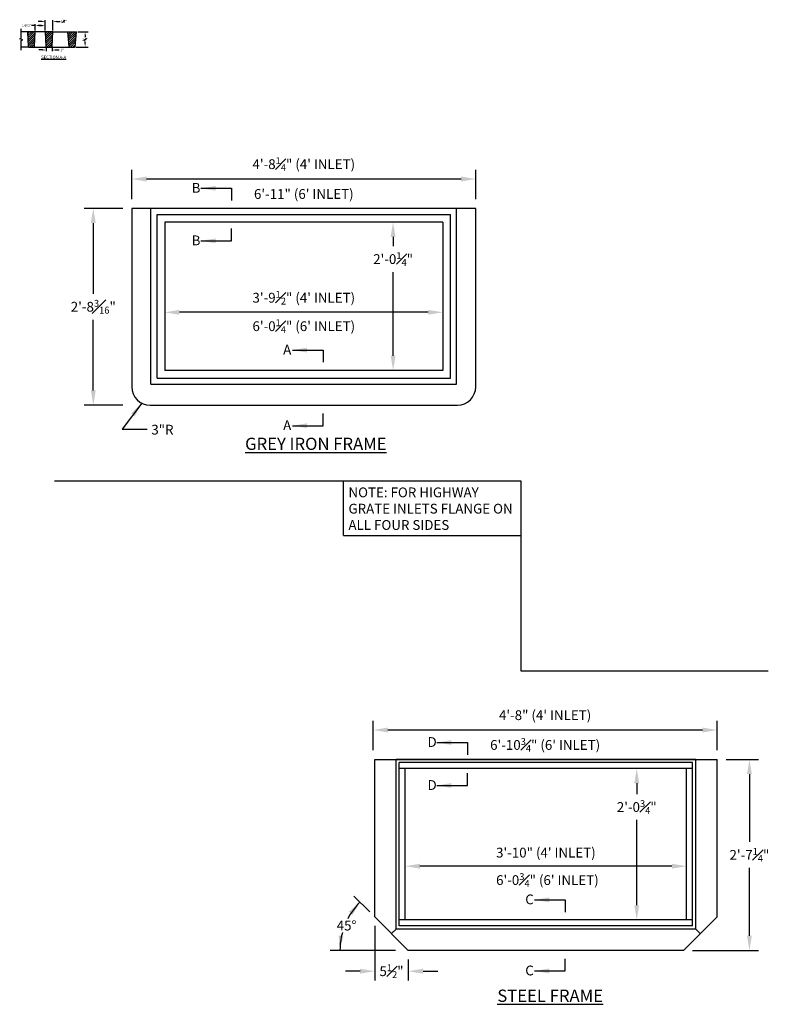
# Model space of a CAD drawing. Units: inches. Extents: x -7 to 1535, y -616 to 226.
# Drawn here: x 1237 to 1361, y -53 to 108 of the extents above; entities that cross this region are included whole.
import ezdxf

# ---------------------------------------------------------------- set-up
doc = ezdxf.new("R2010")
doc.units = ezdxf.units.IN
doc.header["$MEASUREMENT"] = 0
for name, color, linetype in [('Detail', 5, 'Continuous'), ('NOTE', 3, 'Continuous'), ('Proposed', 1, 'Continuous')]:
    doc.layers.add(name, color=color, linetype=linetype)
doc.styles.add('SL140Anno', font='simplex.shx', dxfattribs={"oblique": 15, "height": 0.14})
doc.styles.get("Standard").update_dxf_attribs({"font": 'arial.ttf'})
doc.styles.add('Style-ENGINEERING', font='ENGINEERING.shx')
doc.dimstyles.new('CrSecAno', dxfattribs={"dimscale": 8, "dimtxt": 0.14, "dimasz": 0.1, "dimexe": 0.1, "dimexo": 0.05, "dimgap": 0.05, "dimtad": 1, "dimtih": 1, "dimtoh": 1, "dimdec": 0, "dimlfac": 12, "dimzin": 3, "dimdsep": 46, "dimlunit": 3, "dimtxsty": 'SL140Anno', "dimcen": 0.05, "dimadec": 0, "dimazin": 0, "dimtfac": 1, "dimtdec": 0, "dimtofl": 0, "dimtmove": 0, "dimatfit": 3, "dimfxl": 1, "dimtolj": 1, "dimtzin": 0, "dimarcsym": 0})
doc.dimstyles.get("Standard").update_dxf_attribs({"dimtxt": 0.18, "dimasz": 0.18, "dimexe": 0.18, "dimexo": 0.0625, "dimgap": 0.09, "dimtad": 0, "dimtih": 1, "dimtoh": 1, "dimdec": 4, "dimzin": 0, "dimdsep": 46, "dimtxsty": 'Standard', "dimcen": 0.09, "dimadec": 0, "dimazin": 0, "dimtfac": 1, "dimtdec": 4, "dimtofl": 0, "dimtmove": 0, "dimatfit": 3, "dimfxl": 1, "dimtolj": 1, "dimtzin": 0, "dimarcsym": 0})

# ---------------------------------------------------------------- blocks, each defined once
blk = doc.blocks.new('*D43')
at = {"layer": 'Defpoints', "color": 0, "transparency": 16777216}
for p in [(1242.41, 107.52), (1241.16, 105.82), (1242.41, 105.82)]:
    blk.add_point(p, dxfattribs=at)
at = {"layer": 'NOTE', "color": 0, "lineweight": -2, "transparency": 16777216}
for p, q in [((1240.57, 107.52), (1239.99, 107.52)), ((1241.16, 106.02), (1241.16, 107.72)), ((1242.41, 106.02), (1242.41, 107.72)), ((1243, 107.52), (1243.59, 107.52))]:
    blk.add_line(p, q, dxfattribs=at)
at = {"layer": 'NOTE', "color": 0, "transparency": 16777216}
for points in [[(1240.57, 107.62), (1240.57, 107.42), (1241.16, 107.52)], [(1243, 107.62), (1243, 107.42), (1242.41, 107.52)]]:
    blk.add_solid(points, dxfattribs=at)
at = {"layer": 'NOTE', "color": 0, "transparency": 16777216, "insert": (1244.16, 107.52), "char_height": 0.3919, "attachment_point": 5, "style": 'Style-ENGINEERING'}
blk.add_mtext('\\A1;1{\\H0.7x;\\S1#4;}"', dxfattribs=at)
blk = doc.blocks.new('*D44')
at = {"layer": 'Defpoints', "color": 0, "transparency": 16777216}
for p in [(1241.29, 103.32), (1242.28, 103.32), (1242.28, 102.84)]:
    blk.add_point(p, dxfattribs=at)
at = {"layer": 'NOTE', "color": 0, "lineweight": -2, "transparency": 16777216}
for p, q in [((1241.29, 103.12), (1241.29, 102.64)), ((1242.28, 103.12), (1242.28, 102.64)), ((1240.71, 102.84), (1240.12, 102.84)), ((1242.87, 102.84), (1243.46, 102.84))]:
    blk.add_line(p, q, dxfattribs=at)
at = {"layer": 'NOTE', "color": 0, "transparency": 16777216}
for points in [[(1240.71, 102.94), (1240.71, 102.74), (1241.29, 102.84)], [(1242.87, 102.94), (1242.87, 102.74), (1242.28, 102.84)]]:
    blk.add_solid(points, dxfattribs=at)
at = {"layer": 'NOTE', "color": 0, "transparency": 16777216, "insert": (1243.94, 102.84), "char_height": 0.392, "attachment_point": 5, "style": 'Style-ENGINEERING'}
blk.add_mtext('\\A1;1"', dxfattribs=at)
blk = doc.blocks.new('*D47')
at = {"layer": 'Defpoints', "color": 0, "transparency": 16777216}
for p in [(1255.33, 81.73), (1255.33, 76.92), (1311.58, 76.92)]:
    blk.add_point(p, dxfattribs=at)
at = {"layer": 'NOTE', "color": 0, "lineweight": -2, "transparency": 16777216}
for p, q in [((1255.33, 78.42), (1255.33, 83.23)), ((1311.58, 78.42), (1311.58, 83.23)), ((1309.18, 81.73), (1257.73, 81.73))]:
    blk.add_line(p, q, dxfattribs=at)
at = {"layer": 'NOTE', "color": 0, "transparency": 16777216}
for points in [[(1257.73, 82.13), (1257.73, 81.33), (1255.33, 81.73)], [(1309.18, 82.13), (1309.18, 81.33), (1311.58, 81.73)]]:
    blk.add_solid(points, dxfattribs=at)
at = {"layer": 'NOTE', "color": 0, "transparency": 16777216, "insert": (1283.45, 84.16), "char_height": 1.6, "attachment_point": 5, "style": 'Style-ENGINEERING'}
blk.add_mtext('\\A1;4\'-8{\\H0.7x;\\S1#4;}" (4\' INLET)', dxfattribs=at)
blk = doc.blocks.new('*D48')
at = {"layer": 'Defpoints', "color": 0, "transparency": 16777216}
for p in [(1255.33, 76.92), (1249.02, 44.73), (1255.33, 44.73)]:
    blk.add_point(p, dxfattribs=at)
at = {"layer": 'NOTE', "color": 0, "lineweight": -2, "transparency": 16777216}
for p, q in [((1253.83, 76.92), (1247.52, 76.92)), ((1249.02, 74.52), (1249.02, 62.95)), ((1249.02, 47.13), (1249.02, 58.71)), ((1253.83, 44.73), (1247.52, 44.73))]:
    blk.add_line(p, q, dxfattribs=at)
at = {"layer": 'NOTE', "color": 0, "transparency": 16777216}
for points in [[(1248.62, 74.52), (1249.42, 74.52), (1249.02, 76.92)], [(1248.62, 47.13), (1249.42, 47.13), (1249.02, 44.73)]]:
    blk.add_solid(points, dxfattribs=at)
at = {"layer": 'NOTE', "color": 0, "transparency": 16777216, "insert": (1249.02, 60.83), "char_height": 1.6, "attachment_point": 5, "style": 'Style-ENGINEERING'}
blk.add_mtext('\\A1;2\'-8{\\H0.7x;\\S3#16;}"', dxfattribs=at)
blk = doc.blocks.new('*D49')
at = {"layer": 'Defpoints', "color": 0, "transparency": 16777216}
for p in [(1260.7, 59.92), (1260.7, 55.12), (1306.2, 55.12)]:
    blk.add_point(p, dxfattribs=at)
at = {"layer": 'NOTE', "color": 0, "lineweight": -2, "transparency": 16777216}
blk.add_line((1303.8, 59.92), (1263.1, 59.92), dxfattribs=at)
at = {"layer": 'NOTE', "color": 0, "transparency": 16777216}
for points in [[(1263.1, 60.32), (1263.1, 59.52), (1260.7, 59.92)], [(1303.8, 60.32), (1303.8, 59.52), (1306.2, 59.92)]]:
    blk.add_solid(points, dxfattribs=at)
at = {"layer": 'NOTE', "color": 0, "transparency": 16777216, "insert": (1283.45, 62.31), "char_height": 1.6, "attachment_point": 5, "style": 'Style-ENGINEERING'}
blk.add_mtext('\\A1;3\'-9{\\H0.7x;\\S1#2;}" (4\' INLET)', dxfattribs=at)
blk = doc.blocks.new('*D50')
at = {"layer": 'Defpoints', "color": 0, "transparency": 16777216}
for p in [(1302.86, 74.67), (1298.06, 50.42), (1302.86, 50.42)]:
    blk.add_point(p, dxfattribs=at)
at = {"layer": 'NOTE', "color": 0, "lineweight": -2, "transparency": 16777216}
for p, q in [((1301.36, 74.67), (1296.56, 74.67)), ((1298.06, 72.27), (1298.06, 70.75)), ((1298.06, 52.82), (1298.06, 66.51)), ((1301.36, 50.42), (1296.56, 50.42))]:
    blk.add_line(p, q, dxfattribs=at)
at = {"layer": 'NOTE', "color": 0, "transparency": 16777216}
for points in [[(1297.66, 72.27), (1298.46, 72.27), (1298.06, 74.67)], [(1297.66, 52.82), (1298.46, 52.82), (1298.06, 50.42)]]:
    blk.add_solid(points, dxfattribs=at)
at = {"layer": 'NOTE', "color": 0, "transparency": 16777216, "insert": (1298.06, 68.63), "char_height": 1.6, "attachment_point": 5, "style": 'Style-ENGINEERING'}
blk.add_mtext('\\A1;2\'-0{\\H0.7x;\\S1#4;}"', dxfattribs=at)
blk = doc.blocks.new('*D60')
at = {"layer": 'Defpoints', "color": 0, "transparency": 16777216}
for p in [(1294.8, -8.42), (1294.8, -13.23), (1351.05, -13.23)]:
    blk.add_point(p, dxfattribs=at)
at = {"layer": 'NOTE', "color": 0, "lineweight": -2, "transparency": 16777216}
for p, q in [((1294.8, -11.73), (1294.8, -6.92)), ((1351.05, -11.73), (1351.05, -6.92)), ((1348.65, -8.42), (1297.2, -8.42))]:
    blk.add_line(p, q, dxfattribs=at)
at = {"layer": 'NOTE', "color": 0, "transparency": 16777216}
for points in [[(1297.2, -8.02), (1297.2, -8.82), (1294.8, -8.42)], [(1348.65, -8.02), (1348.65, -8.82), (1351.05, -8.42)]]:
    blk.add_solid(points, dxfattribs=at)
at = {"layer": 'NOTE', "color": 0, "transparency": 16777216, "insert": (1322.92, -5.99), "char_height": 1.6, "attachment_point": 5, "style": 'Style-ENGINEERING'}
blk.add_mtext('\\A1;4\'-8" (4\' INLET)', dxfattribs=at)
blk = doc.blocks.new('*D61')
at = {"layer": 'Defpoints', "color": 0, "transparency": 16777216}
for p in [(1351.05, -13.23), (1345.55, -44.48), (1356.34, -44.48)]:
    blk.add_point(p, dxfattribs=at)
at = {"layer": 'NOTE', "color": 0, "lineweight": -2, "transparency": 16777216}
for p, q in [((1352.55, -13.23), (1357.84, -13.23)), ((1356.34, -15.63), (1356.34, -26.73)), ((1356.34, -42.08), (1356.34, -30.97)), ((1347.05, -44.48), (1357.84, -44.48))]:
    blk.add_line(p, q, dxfattribs=at)
at = {"layer": 'NOTE', "color": 0, "transparency": 16777216}
for points in [[(1355.94, -15.63), (1356.74, -15.63), (1356.34, -13.23)], [(1355.94, -42.08), (1356.74, -42.08), (1356.34, -44.48)]]:
    blk.add_solid(points, dxfattribs=at)
at = {"layer": 'NOTE', "color": 0, "transparency": 16777216, "insert": (1356.34, -28.85), "char_height": 1.6, "attachment_point": 5, "style": 'Style-ENGINEERING'}
blk.add_mtext('\\A1;2\'-7{\\H0.7x;\\S1#4;}"', dxfattribs=at)
blk = doc.blocks.new('*D62')
at = {"layer": 'Defpoints', "color": 0, "transparency": 16777216}
for p in [(1300.05, -30.7), (1300.05, -35.51), (1346.05, -35.51)]:
    blk.add_point(p, dxfattribs=at)
at = {"layer": 'NOTE', "color": 0, "lineweight": -2, "transparency": 16777216}
blk.add_line((1343.65, -30.7), (1302.45, -30.7), dxfattribs=at)
at = {"layer": 'NOTE', "color": 0, "transparency": 16777216}
for points in [[(1302.45, -30.3), (1302.45, -31.1), (1300.05, -30.7)], [(1343.65, -30.3), (1343.65, -31.1), (1346.05, -30.7)]]:
    blk.add_solid(points, dxfattribs=at)
at = {"layer": 'NOTE', "color": 0, "transparency": 16777216, "insert": (1323.05, -28.48), "char_height": 1.6, "attachment_point": 5, "style": 'Style-ENGINEERING'}
blk.add_mtext('\\A1;3\'-10" (4\' INLET)', dxfattribs=at)
blk = doc.blocks.new('*D63')
at = {"layer": 'Defpoints', "color": 0, "transparency": 16777216}
for p in [(1342.71, -14.73), (1337.91, -39.48), (1342.71, -39.48)]:
    blk.add_point(p, dxfattribs=at)
at = {"layer": 'NOTE', "color": 0, "lineweight": -2, "transparency": 16777216}
for p, q in [((1337.91, -17.13), (1337.91, -18.9)), ((1337.91, -37.08), (1337.91, -23.14))]:
    blk.add_line(p, q, dxfattribs=at)
at = {"layer": 'NOTE', "color": 0, "transparency": 16777216}
for points in [[(1337.51, -17.13), (1338.31, -17.13), (1337.91, -14.73)], [(1337.51, -37.08), (1338.31, -37.08), (1337.91, -39.48)]]:
    blk.add_solid(points, dxfattribs=at)
at = {"layer": 'NOTE', "color": 0, "transparency": 16777216, "insert": (1337.91, -21.02), "char_height": 1.6, "attachment_point": 5, "style": 'Style-ENGINEERING'}
blk.add_mtext('\\A1;2\'-0{\\H0.7x;\\S3#4;}"', dxfattribs=at)
blk = doc.blocks.new('*D68')
at = {"layer": 'Defpoints', "color": 0, "transparency": 16777216}
for p in [(1295.05, -38.98), (1300.55, -44.48), (1300.55, -47.88)]:
    blk.add_point(p, dxfattribs=at)
at = {"layer": 'NOTE', "color": 0, "lineweight": -2, "transparency": 16777216}
for p, q in [((1295.05, -40.48), (1295.05, -49.38)), ((1300.55, -45.98), (1300.55, -49.38)), ((1292.65, -47.88), (1290.25, -47.88)), ((1302.95, -47.88), (1305.35, -47.88))]:
    blk.add_line(p, q, dxfattribs=at)
at = {"layer": 'NOTE', "color": 0, "transparency": 16777216}
for points in [[(1292.65, -47.48), (1292.65, -48.28), (1295.05, -47.88)], [(1302.95, -47.48), (1302.95, -48.28), (1300.55, -47.88)]]:
    blk.add_solid(points, dxfattribs=at)
at = {"layer": 'NOTE', "color": 0, "transparency": 16777216, "insert": (1297.8, -47.88), "char_height": 1.6, "attachment_point": 5, "style": 'Style-ENGINEERING'}
blk.add_mtext('\\A1;5{\\H0.7x;\\S1#2;}"', dxfattribs=at)

msp = doc.modelspace()

# ---------------------------------------------------------------- hatches: boundary and pattern name
at = {"layer": 'Detail', "transparency": 33554687}
h = msp.add_hatch(dxfattribs=at)
h.set_pattern_fill('ANSI31', color=256, scale=2)
h.paths.add_polyline_path([(1239.50075, 105.82411), (1238.25075, 105.82411), (1238.371, 103.41911, 0.399655643), (1238.47087, 103.32411), (1239.28062, 103.32411, 0.399655643), (1239.3805, 103.41911)])
h.paths.add_polyline_path([(1242.41275, 105.82411), (1241.16275, 105.82411), (1241.283, 103.41911, 0.399655643), (1241.38287, 103.32411), (1242.19262, 103.32411, 0.399655643), (1242.2925, 103.41911)])
h.paths.add_polyline_path([(1246.29275, 105.82411), (1244.79275, 105.82411), (1245.03374, 103.41416, 0.385313586), (1245.13325, 103.32411), (1245.95225, 103.32411, 0.385313586), (1246.05175, 103.41416)])

# ---------------------------------------------------------------- linework, layer by layer
at = {"layer": 'Detail', "color": 3}
for p, q in [((1238.25075, 105.82411), (1237.25075, 105.82411)), ((1241.16275, 105.82411), (1239.50075, 105.82411)), ((1242.41275, 105.82411), (1244.79275, 105.82411)), ((1244.79275, 105.82411), (1246.29275, 105.82411)), ((1244.79275, 105.82411), (1245.03374, 103.41416)), ((1246.05175, 103.41416), (1246.29275, 105.82411)), ((1238.47087, 103.32411), (1237.25075, 103.32411)), ((1239.28062, 103.32411), (1241.38287, 103.32411)), ((1242.19262, 103.32411), (1245.13325, 103.32411)), ((1245.13325, 103.32411), (1245.95225, 103.32411)), ((1258.45045, 48.16885), (1258.45045, 76.91885)), ((1259.45045, 75.91885), (1307.45045, 75.91885)), ((1259.45045, 49.16885), (1259.45045, 75.91885)), ((1307.45045, 49.16885), (1307.45045, 75.91885)), ((1308.45045, 48.16885), (1308.45045, 76.91885)), ((1306.20045, 74.66885), (1260.70045, 74.66885)), ((1260.70045, 74.66885), (1260.70045, 50.41885)), ((1306.20045, 74.66885), (1306.20045, 50.41885)), ((1306.20045, 50.41885), (1260.70045, 50.41885)), ((1259.45045, 49.16885), (1307.45045, 49.16885)), ((1258.45045, 48.16885), (1308.45045, 48.16885)), ((1318.99277, 32.26971), (1242.68397, 32.26971)), ((1289.96318, 23.42367), (1289.96318, 32.26971)), ((1318.99277, 1.20437), (1318.99277, 32.26971)), ((1289.96318, 23.42367), (1318.99277, 23.42367)), ((1359.4039, 1.20437), (1318.99277, 1.20437)), ((1295.04953, -13.22639), (1351.04953, -13.22639)), ((1295.04953, -38.97639), (1295.04953, -13.22639)), ((1347.54953, -13.22639), (1298.54953, -13.22639)), ((1298.54953, -40.97639), (1298.54953, -13.22639)), ((1299.04953, -40.47639), (1299.04953, -13.72639)), ((1347.04953, -13.72639), (1299.04953, -13.72639)), ((1347.04953, -40.47639), (1347.04953, -13.72639)), ((1347.54953, -40.97639), (1347.54953, -13.22639)), ((1351.04953, -38.97639), (1351.04953, -13.22639)), ((1347.04953, -14.72639), (1299.04953, -14.72639)), ((1300.04953, -39.47639), (1300.04953, -14.72639)), ((1346.04953, -39.47639), (1346.04953, -14.72639)), ((1294.23394, -38.16081), (1291.65526, -35.58213)), ((1300.54953, -44.47639), (1295.04953, -38.97639)), ((1347.04953, -39.47639), (1299.04953, -39.47639)), ((1345.54953, -44.47639), (1351.04953, -38.97639)), ((1298.54953, -40.97639), (1297.79953, -41.72639)), ((1347.54953, -40.97639), (1298.54953, -40.97639)), ((1347.04953, -40.47639), (1299.04953, -40.47639)), ((1347.54953, -40.97639), (1348.29953, -41.72639)), ((1298.46588, -44.47639), (1287.75619, -44.47639)), ((1345.54953, -44.47639), (1300.54953, -44.47639))]:
    msp.add_line(p, q, dxfattribs=at)
at = {"layer": 'Detail', "color": 3, "linetype": 'Continuous'}
msp.add_lwpolyline([(1237.25075, 102.82411), (1237.25075, 104.38007), (1237.51731, 104.47709), (1236.98419, 104.67113), (1237.25075, 104.76815), (1237.25075, 106.32411)], dxfattribs=at)
at = {"layer": 'Detail', "color": 3}
for points in [[(1238.371, 103.41911, 0.399655643), (1238.47087, 103.32411), (1239.28062, 103.32411, 0.399655643), (1239.3805, 103.41911), (1239.50075, 105.82411), (1238.25075, 105.82411)], [(1241.283, 103.41911, 0.399655643), (1241.38287, 103.32411), (1242.19262, 103.32411, 0.399655643), (1242.2925, 103.41911), (1242.41275, 105.82411), (1241.16275, 105.82411)], [(1255.32545, 76.91885), (1255.32545, 47.73135, 0.414213562), (1258.32545, 44.73135), (1308.57545, 44.73135, 0.414213562), (1311.57545, 47.73135), (1311.57545, 76.91885)]]:
    msp.add_lwpolyline(points, format="xyb", close=True, dxfattribs=at)
for centre, radius, start, end in [((1245.13325, 103.42411), 0.1, 185.7105931, 270), ((1245.95225, 103.42411), 0.1, 270, 354.2894069), ((1300.54953, -44.47639), 11.18336, 135, 180)]:
    msp.add_arc(centre, radius, start, end, dxfattribs=at)
at = {"layer": 'NOTE'}
for p, q in [((1239.50075, 106.84306), (1238.91295, 106.84306)), ((1239.50075, 106.02411), (1239.50075, 107.04306)), ((1240.57495, 106.84306), (1239.98715, 106.84306)), ((1240.08855, 106.84306), (1240.67635, 106.84306)), ((1241.16275, 106.02411), (1241.16275, 107.04306)), ((1246.49275, 105.82411), (1248.18667, 105.82411)), ((1247.68667, 105.23631), (1247.68667, 104.94241)), ((1246.15225, 103.32411), (1248.18667, 103.32411)), ((1247.68667, 103.91191), (1247.68667, 104.20581))]:
    msp.add_line(p, q, dxfattribs=at)
for points in [[(1240.08855, 106.94102), (1240.08855, 106.74509), (1239.50075, 106.84306)], [(1240.57495, 106.94102), (1240.57495, 106.74509), (1241.16275, 106.84306)], [(1247.5887, 105.23631), (1247.78464, 105.23631), (1247.68667, 105.82411)], [(1247.5887, 103.91191), (1247.78464, 103.91191), (1247.68667, 103.32411)], [(1291.41686, -38.67089), (1290.80123, -38.16001), (1292.6417, -36.56857)], [(1289.94019, -42.11197), (1289.14232, -42.05361), (1289.36617, -44.4764)]]:
    msp.add_solid(points, dxfattribs=at)

# ---------------------------------------------------------------- texts
at = {"layer": 'NOTE', "attachment_point": 5, "style": 'Style-ENGINEERING'}
for s, insert, char_height in [('\\A1;1.662"', (1238.10236, 106.84306), 0.391876), ('\\A1;2{\\H0.7x;\\S1#2;}"', (1247.68667, 104.57411), 0.391876), ('\\A1;6\'-11" (6\' INLET)', (1283.4541, 79.28258), 1.6), ('\\A1;6\'-0{\\H0.7x;\\S1#4;}" (6\' INLET)', (1283.45045, 57.65268), 1.6), ('\\A1;6\'-10{\\H0.7x;\\S3#4;}" (6\' INLET)', (1322.92818, -10.86266), 1.6), ('\\A1;6\'-0{\\H0.7x;\\S3#4;}" (6\' INLET)', (1323.29953, -32.97369), 1.6)]:
    msp.add_mtext(s, dxfattribs=dict(at, insert=insert, char_height=char_height))
at = {"layer": 'NOTE', "char_height": 1.6, "attachment_point": 1, "style": 'Style-ENGINEERING'}
for s, insert, width in [('\\A1;B', (1265.11296, 81.08228), 3.6788283), ('\\A1;B', (1265.11296, 72.49039), 3.6788283), ('\\A1;A', (1280.07557, 54.6115), 3.6788283), ('\\A1;A', (1280.07557, 42.24227), 3.6788283), ('\\A1;3"R', (1258.51124, 41.52025), 3.6788283), ('\\A1;NOTE: FOR HIGHWAY GRATE INLETS FLANGE ON ALL FOUR SIDES', (1290.75557, 31.26144), 27.7348971), ('\\A1;D', (1303.6875, -9.5875), 3.6788283), ('\\A1;D', (1303.6875, -16.62387), 3.6788283), ('\\A1;C', (1319.67465, -35.33002), 3.6788283), ('\\A1;C', (1319.67465, -46.96547), 3.6788283)]:
    msp.add_mtext(s, dxfattribs=dict(at, insert=insert, width=width))
at = {"layer": 'Proposed', "attachment_point": 2, "style": 'Style-ENGINEERING'}
for s, width, insert, char_height in [('{\\LSECTION A-A}', 7.1281028, (1242.54023, 101.91662), 0.5), ('{\\LGREY IRON FRAME}', 28.0890114, (1285.42208, 39.4053), 2), ('{\\LSTEEL FRAME}', 28.0890114, (1323.74991, -50.89675), 2)]:
    msp.add_mtext_dynamic_manual_height_columns(s, width=width, gutter_width=1, heights=[0], dxfattribs=dict(at, insert=insert, char_height=char_height))

# ---------------------------------------------------------------- dimensions: what is measured, and where the dimension line sits
at = {"layer": 'NOTE'}
for base, p1, p2, angle, text, override, picture, middle in [((1242.41275, 107.52258), (1241.16275, 105.82411), (1242.41275, 105.82411), 180, '1{\\H0.7x;\\S1#4;}"', {"dimscale": 1, "dimtxt": 0.391876, "dimasz": 0.5878, "dimexe": 0.2, "dimexo": 0.2, "dimgap": 1, "dimtad": 0, "dimdec": 3, "dimlfac": 1, "dimlunit": 5, "dimpost": '"', "dimtxsty": 'Style-ENGINEERING', "dimtmove": 2, "dimfxl": 5}, '*D43', (1244.16489, 107.52258)), ((1242.28101, 102.84217), (1241.29465, 103.32411), (1242.28101, 103.32411), 180, '1"', {"dimscale": 1, "dimtxt": 0.391876, "dimasz": 0.5878, "dimexe": 0.2, "dimexo": 0.2, "dimgap": 1, "dimtad": 0, "dimdec": 3, "dimlfac": 1, "dimlunit": 5, "dimpost": '"', "dimtxsty": 'Style-ENGINEERING', "dimtmove": 2, "dimfxl": 5}, '*D44', (1243.94477, 102.84217)), ((1298.05696, 50.41885), (1302.86451, 74.66885), (1302.86451, 50.41885), 90, '2\'-0{\\H0.7x;\\S1#4;}"', {"dimscale": 1, "dimtxt": 1.6, "dimasz": 2.4, "dimexe": 1.5, "dimexo": 1.5, "dimgap": 1, "dimdec": 3, "dimlfac": 1, "dimlunit": 5, "dimpost": '"', "dimtxsty": 'Style-ENGINEERING', "dimfxl": 5}, '*D50', (1298.05696, 68.62635)), ((1337.90604, -39.47639), (1342.71358, -14.72639), (1342.71358, -39.47639), 90, '2\'-0{\\H0.7x;\\S3#4;}"', {"dimscale": 1, "dimtxt": 1.6, "dimasz": 2.4, "dimexe": 1.5, "dimexo": 1.5, "dimgap": 1, "dimdec": 3, "dimlfac": 1, "dimlunit": 5, "dimpost": '"', "dimtxsty": 'Style-ENGINEERING', "dimse1": 1, "dimse2": 1, "dimfxl": 5}, '*D63', (1337.90604, -21.01889)), ((1300.54953, -47.88233), (1295.04953, -38.97639), (1300.54953, -44.47639), 180, '5{\\H0.7x;\\S1#2;}"', {"dimscale": 1, "dimtxt": 1.6, "dimasz": 2.4, "dimexe": 1.5, "dimexo": 1.5, "dimgap": 1, "dimtad": 0, "dimdec": 3, "dimlfac": 1, "dimlunit": 5, "dimpost": '"', "dimtxsty": 'Style-ENGINEERING', "dimfxl": 5}, '*D68', (1297.79953, -47.88233))]:
    dim = msp.add_linear_dim(base=base, p1=p1, p2=p2, angle=angle, text=text, dimstyle='CrSecAno', override=override, dxfattribs=at)
    dim.commit()
    dim.dimension.update_dxf_attribs({"geometry": picture, "text_midpoint": middle, "dimtype": 160})
for base, p1, p2, text, picture, middle in [((1255.32545, 81.72639), (1311.57545, 76.91885), (1255.32545, 76.91885), '4\'-8{\\H0.7x;\\S1#4;}" (4\' INLET)', '*D47', (1283.45045, 84.15823)), ((1294.79953, -8.41885), (1351.04953, -13.22639), (1294.79953, -13.22639), '4\'-8" (4\' INLET)', '*D60', (1322.92453, -5.98701))]:
    dim = msp.add_linear_dim(base=base, p1=p1, p2=p2, text=text, dimstyle='CrSecAno', override={"dimscale": 1, "dimtxt": 1.6, "dimasz": 2.4, "dimexe": 1.5, "dimexo": 1.5, "dimgap": 1, "dimtad": 3, "dimdec": 3, "dimlfac": 1, "dimlunit": 5, "dimpost": '"', "dimtxsty": 'Style-ENGINEERING', "dimtmove": 2, "dimfxl": 5}, dxfattribs=at)
    dim.commit()
    dim.dimension.update_dxf_attribs({"geometry": picture, "text_midpoint": middle, "dimtype": 160})
for base, p1, p2, text, picture, middle in [((1249.0179, 44.73135), (1255.32545, 76.91885), (1255.32545, 44.73135), '2\'-8{\\H0.7x;\\S3#16;}"', '*D48', (1249.0179, 60.8251)), ((1356.34457, -44.47639), (1351.04953, -13.22639), (1345.54953, -44.47639), '2\'-7{\\H0.7x;\\S1#4;}"', '*D61', (1356.34457, -28.85139))]:
    dim = msp.add_linear_dim(base=base, p1=p1, p2=p2, angle=90, text=text, dimstyle='CrSecAno', override={"dimscale": 1, "dimtxt": 1.6, "dimasz": 2.4, "dimexe": 1.5, "dimexo": 1.5, "dimgap": 1, "dimdec": 3, "dimlfac": 1, "dimlunit": 5, "dimpost": '"', "dimtxsty": 'Style-ENGINEERING', "dimfxl": 5}, dxfattribs=at)
    dim.commit()
    dim.dimension.update_dxf_attribs({"geometry": picture, "text_midpoint": middle})
for base, p1, p2, text, picture, middle in [((1260.70045, 59.92426), (1306.20045, 55.11671), (1260.70045, 55.11671), '3\'-9{\\H0.7x;\\S1#2;}" (4\' INLET)', '*D49', (1283.45045, 62.31092)), ((1300.04953, -30.70211), (1346.04953, -35.50966), (1300.04953, -35.50966), '3\'-10" (4\' INLET)', '*D62', (1323.04953, -28.48306))]:
    dim = msp.add_linear_dim(base=base, p1=p1, p2=p2, text=text, dimstyle='CrSecAno', override={"dimscale": 1, "dimtxt": 1.6, "dimasz": 2.4, "dimexe": 1.5, "dimexo": 1.5, "dimgap": 1, "dimdec": 3, "dimlfac": 1, "dimlunit": 5, "dimpost": '"', "dimtxsty": 'Style-ENGINEERING', "dimse1": 1, "dimse2": 1, "dimfxl": 5}, dxfattribs=at)
    dim.commit()
    dim.dimension.update_dxf_attribs({"geometry": picture, "text_midpoint": middle})

# ---------------------------------------------------------------- leaders
for points in [[(1266.63341, 80.20822), (1271.63341, 80.20822), (1271.63341, 78.20822)], [(1266.63341, 71.61633), (1271.63341, 71.61633), (1271.63341, 73.61633)], [(1281.59603, 53.73745), (1286.59603, 53.73745), (1286.59603, 51.73745)], [(1256.96531, 45.05739), (1253.72605, 40.81899), (1257.82911, 40.81899)], [(1281.59603, 41.36822), (1286.59603, 41.36822), (1286.59603, 43.36822)], [(1305.20795, -10.46155), (1310.20795, -10.46155), (1310.20795, -12.46155)], [(1305.20795, -17.49793), (1310.20795, -17.49793), (1310.20795, -15.49793)], [(1321.19511, -36.20407), (1326.19511, -36.20407), (1326.19511, -38.20407)], [(1321.19511, -47.83953), (1326.19511, -47.83953), (1326.19511, -45.83953)]]:
    msp.add_leader(points, dimstyle='Standard', override={"dimtxt": 1, "dimasz": 2.4, "dimexe": 0.5, "dimexo": 0.5, "dimgap": 0, "dimlunit": 5, "dimtxsty": 'Style-ENGINEERING', "dimtmove": 2}, dxfattribs=at)

# ---------------------------------------------------------------- next in the draw order: wipeouts: each hides what was drawn before it
msp.add_wipeout([(1288.44754, -41.53555), (1292.43992, -41.53555), (1292.43992, -39.29555), (1288.44754, -39.29555)]).dxf.layer = 'NOTE'

# ---------------------------------------------------------------- next in the draw order: texts
at = {"layer": 'NOTE', "insert": (1290.44373, -40.41555), "char_height": 1.6, "attachment_point": 5, "style": 'Style-ENGINEERING'}
msp.add_mtext('\\A1;45%%D', dxfattribs=at)

doc.saveas('drawing.dxf')
